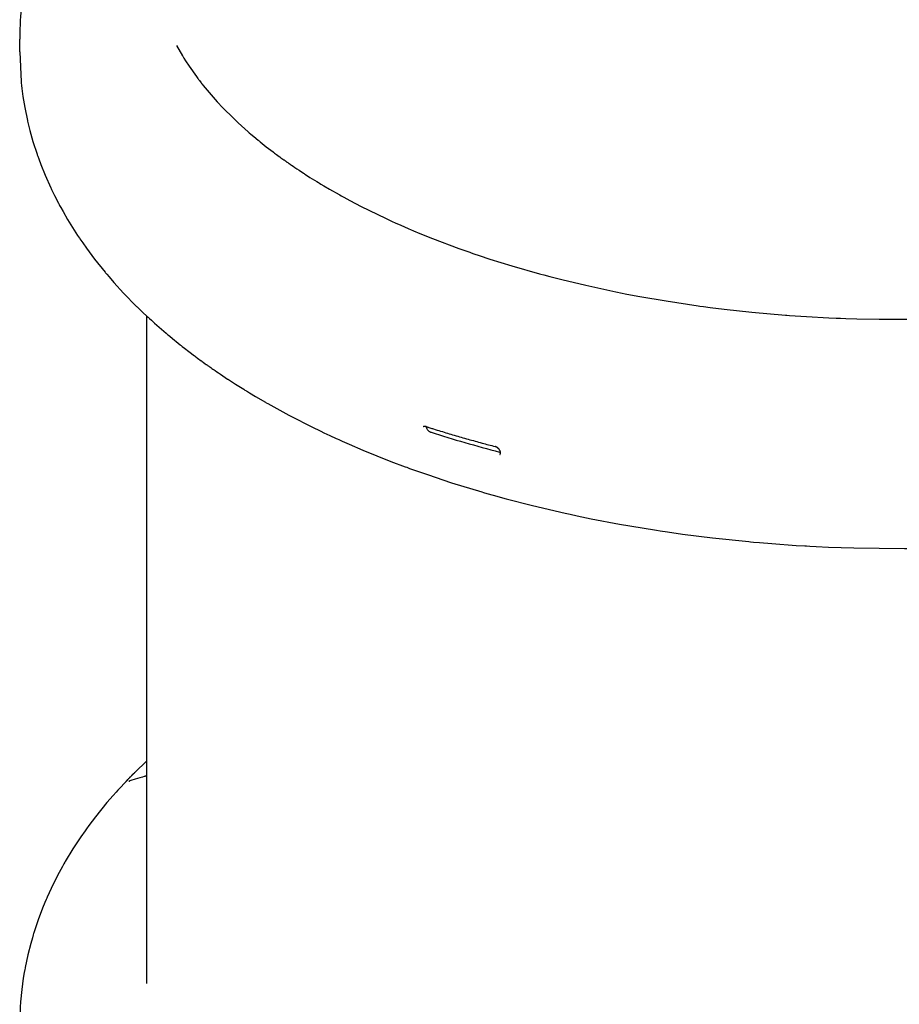
# Model space of a CAD drawing. Units: millimetres. Extents: x -9797 to 7359, y -24643 to -5478.
# Drawn here: x -2830 to -2351, y -18954 to -18417 of the extents above; entities that cross this region are included whole.
import ezdxf

# ---------------------------------------------------------------- set-up
doc = ezdxf.new("R2010")
doc.units = ezdxf.units.MM
doc.linetypes.add('K5LT_BASIC', pattern=[0])
doc.layers.add('Системный слой', color=7, linetype='Continuous')

# ---------------------------------------------------------------- blocks, each defined once
blk = doc.blocks.new('U1914')
at = {"layer": 'Системный слой', "linetype": 'K5LT_BASIC'}
for p, q in [((-2763.5, -18823.33), (-2765.54, -18825.32)), ((-2761.47, -18821.34), (-2763.5, -18823.33)), ((-2765.54, -18825.32), (-2767.56, -18827.32)), ((-2772.57, -18832.35), (-2776.46, -18836.46)), ((-2779.64, -18840.01), (-2782.94, -18843.84)), ((-2777.95, -18838.11), (-2779.64, -18840.01)), ((-2777.1, -18837.17), (-2777.95, -18838.11)), ((-2776.67, -18836.7), (-2777.1, -18837.17)), ((-2776.46, -18836.46), (-2776.67, -18836.7)), ((-2782.94, -18843.84), (-2789.27, -18851.65)), ((-2789.27, -18851.65), (-2792.87, -18856.42)), ((-2794.89, -18859.22), (-2797.15, -18862.45)), ((-2793.74, -18857.61), (-2794.89, -18859.22)), ((-2793.16, -18856.81), (-2793.74, -18857.61)), ((-2792.87, -18856.42), (-2793.16, -18856.81)), ((-2797.15, -18862.45), (-2801.47, -18869.01)), ((-2801.47, -18869.01), (-2805.68, -18875.97)), ((-2806.36, -18877.15), (-2807.25, -18878.73)), ((-2805.91, -18876.36), (-2806.36, -18877.15)), ((-2805.68, -18875.97), (-2805.91, -18876.36)), ((-2809, -18881.92), (-2812.29, -18888.37)), ((-2807.25, -18878.73), (-2809, -18881.92)), ((-2812.29, -18888.37), (-2815.58, -18895.46)), ((-2816.75, -18898.2), (-2818.05, -18901.36)), ((-2816.09, -18896.63), (-2816.75, -18898.2)), ((-2815.75, -18895.85), (-2816.09, -18896.63)), ((-2815.58, -18895.46), (-2815.75, -18895.85)), ((-2818.05, -18901.36), (-2820.45, -18907.73)), ((-2820.45, -18907.73), (-2822.78, -18914.73)), ((-2822.89, -18915.12), (-2823.13, -18915.89)), ((-2822.78, -18914.73), (-2822.89, -18915.12)), ((-2824.47, -18920.55), (-2826.05, -18926.8)), ((-2823.59, -18917.44), (-2824.47, -18920.55)), ((-2823.13, -18915.89), (-2823.59, -18917.44)), ((-2826.05, -18926.8), (-2827.51, -18933.7)), ((-2828, -18936.38), (-2828.5, -18939.44)), ((-2827.72, -18934.85), (-2828, -18936.38)), ((-2827.58, -18934.09), (-2827.72, -18934.85)), ((-2827.51, -18933.7), (-2827.58, -18934.09)), ((-2828.5, -18939.44), (-2829.34, -18945.59)), ((-2829.34, -18945.59), (-2830, -18952.42)), ((-2830.02, -18952.69), (-2830.05, -18953.22)), ((-2830, -18952.42), (-2830.02, -18952.69)), ((-2830.25, -18956.45), (-2830.4, -18960.03)), ((-2830.13, -18954.3), (-2830.25, -18956.45)), ((-2830.05, -18953.22), (-2830.13, -18954.3)), ((-2830.46, -18963.24), (-2830.47, -18963.57)), ((-2830.44, -18961.66), (-2830.46, -18962.94)), ((-2830.46, -18962.94), (-2830.46, -18962.98)), ((-2830.46, -18962.98), (-2830.46, -18963.07)), ((-2830.46, -18963.07), (-2830.46, -18963.24)), ((-2830.42, -18960.79), (-2830.44, -18961.66)), ((-2830.41, -18960.36), (-2830.42, -18960.79)), ((-2830.4, -18960.14), (-2830.41, -18960.36)), ((-2830.4, -18960.03), (-2830.4, -18960.14)), ((-2830.47, -18963.57), (-2830.47, -18963.96)), ((-2830.47, -18963.96), (-2830.47, -18963.99)), ((-2830.47, -18963.99), (-2830.47, -18964.03)), ((-2830.47, -18964.03), (-2830.47, -18964.12)), ((-2830.47, -18964.12), (-2830.47, -18964.31)), ((-2830.47, -18964.31), (-2830.47, -18964.68)), ((-2830.47, -18964.68), (-2830.47, -18964.97)), ((-2830.47, -18964.97), (-2830.47, -18964.99)), ((-2830.47, -18964.99), (-2830.47, -18965.01))]:
    blk.add_line(p, q, dxfattribs=at)
blk = doc.blocks.new('U1915')
at = {"layer": 'Системный слой', "linetype": 'K5LT_BASIC'}
for p, q in [((-2770.93, -18832.2), (-2770.95, -18832.21)), ((-2770.95, -18832.21), (-2770.95, -18832.2)), ((-2770.95, -18832.2), (-2770.94, -18832.2)), ((-2770.95, -18832.21), (-2770.95, -18832.21)), ((-2770.95, -18832.21), (-2770.95, -18832.21)), ((-2770.95, -18832.21), (-2770.95, -18832.21)), ((-2770.94, -18832.2), (-2770.9, -18832.19)), ((-2770.9, -18832.19), (-2770.93, -18832.2)), ((-2770.9, -18832.19), (-2770.78, -18832.17)), ((-2770.88, -18832.18), (-2770.9, -18832.19)), ((-2770.87, -18832.18), (-2770.88, -18832.18)), ((-2770.85, -18832.17), (-2770.87, -18832.18)), ((-2770.84, -18832.17), (-2770.85, -18832.17)), ((-2770.82, -18832.17), (-2770.84, -18832.17)), ((-2770.78, -18832.15), (-2770.82, -18832.17)), ((-2770.73, -18832.14), (-2770.78, -18832.15)), ((-2770.78, -18832.17), (-2770.77, -18832.16)), ((-2770.78, -18832.17), (-2770.78, -18832.17)), ((-2770.77, -18832.16), (-2770.75, -18832.16)), ((-2770.75, -18832.16), (-2770.74, -18832.16)), ((-2770.74, -18832.16), (-2770.73, -18832.16)), ((-2770.68, -18832.12), (-2770.73, -18832.14)), ((-2770.73, -18832.16), (-2770.73, -18832.16)), ((-2770.73, -18832.16), (-2770.73, -18832.16)), ((-2770.73, -18832.16), (-2770.72, -18832.16)), ((-2770.72, -18832.16), (-2770.71, -18832.15)), ((-2770.72, -18832.16), (-2770.72, -18832.16)), ((-2770.72, -18832.16), (-2770.72, -18832.16)), ((-2770.71, -18832.15), (-2770.7, -18832.15)), ((-2770.7, -18832.15), (-2770.68, -18832.15)), ((-2770.65, -18832.11), (-2770.68, -18832.12)), ((-2770.68, -18832.15), (-2770.68, -18832.15)), ((-2770.64, -18832.11), (-2770.65, -18832.11)), ((-2770.63, -18832.1), (-2770.64, -18832.11)), ((-2770.45, -18832.04), (-2770.63, -18832.1)), ((-2770.63, -18832.1), (-2770.63, -18832.1)), ((-2770.02, -18831.9), (-2770.45, -18832.04)), ((-2767.54, -18831.09), (-2770.02, -18831.9)), ((-2765.01, -18830.34), (-2767.54, -18831.09)), ((-2763.55, -18829.94), (-2765.01, -18830.34)), ((-2762.77, -18829.73), (-2763.55, -18829.94)), ((-2762.37, -18829.63), (-2762.77, -18829.73)), ((-2762.17, -18829.58), (-2762.37, -18829.63)), ((-2762.07, -18829.55), (-2762.17, -18829.58)), ((-2761.97, -18829.52), (-2762.07, -18829.55)), ((-2761.9, -18829.51), (-2761.97, -18829.52)), ((-2761.86, -18829.5), (-2761.9, -18829.51)), ((-2761.83, -18829.49), (-2761.86, -18829.5)), ((-2761.79, -18829.48), (-2761.83, -18829.49)), ((-2761.75, -18829.47), (-2761.79, -18829.48)), ((-2761.73, -18829.46), (-2761.75, -18829.47)), ((-2761.72, -18829.46), (-2761.73, -18829.46)), ((-2761.71, -18829.46), (-2761.72, -18829.46)), ((-2761.69, -18829.45), (-2761.71, -18829.46)), ((-2761.67, -18829.45), (-2761.69, -18829.45)), ((-2761.66, -18829.45), (-2761.67, -18829.45)), ((-2761.64, -18829.44), (-2761.66, -18829.45)), ((-2761.63, -18829.44), (-2761.64, -18829.44)), ((-2761.6, -18829.43), (-2761.63, -18829.44)), ((-2761.56, -18829.42), (-2761.6, -18829.43)), ((-2761.47, -18829.4), (-2761.56, -18829.42))]:
    blk.add_line(p, q, dxfattribs=at)
blk = doc.blocks.new('U2666')
at = {"layer": 'Системный слой', "linetype": 'K5LT_BASIC'}
for p, q in [((-2763.5, -18286.39), (-2765.54, -18288.39)), ((-2761.47, -18284.4), (-2763.5, -18286.39)), ((-2765.54, -18288.39), (-2767.56, -18290.38)), ((-2772.57, -18295.41), (-2776.46, -18299.53)), ((-2779.64, -18303.07), (-2782.94, -18306.9)), ((-2777.95, -18301.18), (-2779.64, -18303.07)), ((-2777.1, -18300.23), (-2777.95, -18301.18)), ((-2776.67, -18299.76), (-2777.1, -18300.23)), ((-2776.46, -18299.53), (-2776.67, -18299.76)), ((-2782.94, -18306.9), (-2789.27, -18314.71)), ((-2793.16, -18319.88), (-2793.74, -18320.68)), ((-2792.87, -18319.48), (-2793.16, -18319.88)), ((-2789.27, -18314.71), (-2792.87, -18319.48)), ((-2794.89, -18322.28), (-2797.15, -18325.52)), ((-2793.74, -18320.68), (-2794.89, -18322.28)), ((-2797.15, -18325.52), (-2801.47, -18332.08)), ((-2801.47, -18332.08), (-2805.68, -18339.03)), ((-2806.36, -18340.21), (-2807.25, -18341.8)), ((-2805.91, -18339.43), (-2806.36, -18340.21)), ((-2805.68, -18339.03), (-2805.91, -18339.43)), ((-2809, -18344.99), (-2812.29, -18351.43)), ((-2807.25, -18341.8), (-2809, -18344.99)), ((-2812.29, -18351.43), (-2815.58, -18358.52)), ((-2816.75, -18361.26), (-2818.05, -18364.42)), ((-2816.09, -18359.69), (-2816.75, -18361.26)), ((-2815.75, -18358.91), (-2816.09, -18359.69)), ((-2815.58, -18358.52), (-2815.75, -18358.91)), ((-2818.05, -18364.42), (-2820.45, -18370.8)), ((-2820.45, -18370.8), (-2822.78, -18377.79)), ((-2822.89, -18378.18), (-2823.13, -18378.95)), ((-2822.78, -18377.79), (-2822.89, -18378.18)), ((-2824.47, -18383.61), (-2826.05, -18389.87)), ((-2823.59, -18380.5), (-2824.47, -18383.61)), ((-2823.13, -18378.95), (-2823.59, -18380.5)), ((-2826.05, -18389.87), (-2827.51, -18396.77)), ((-2828, -18399.44), (-2828.5, -18402.5)), ((-2827.72, -18397.91), (-2828, -18399.44)), ((-2827.58, -18397.15), (-2827.72, -18397.91)), ((-2827.51, -18396.77), (-2827.58, -18397.15)), ((-2828.5, -18402.5), (-2829.34, -18408.65)), ((-2829.34, -18408.65), (-2830, -18415.48)), ((-2830.05, -18416.29), (-2830.13, -18417.36)), ((-2830.02, -18415.75), (-2830.05, -18416.29)), ((-2830, -18415.48), (-2830.02, -18415.75)), ((-2830.25, -18419.51), (-2830.4, -18423.1)), ((-2830.13, -18417.36), (-2830.25, -18419.51)), ((-2830.46, -18426.3), (-2830.47, -18426.64)), ((-2830.47, -18426.64), (-2830.47, -18427.03)), ((-2830.47, -18427.03), (-2830.47, -18427.05)), ((-2830.47, -18427.05), (-2830.47, -18427.1)), ((-2830.47, -18427.1), (-2830.47, -18427.19)), ((-2830.44, -18424.73), (-2830.46, -18426.01)), ((-2830.46, -18426.01), (-2830.46, -18426.05)), ((-2830.46, -18426.05), (-2830.46, -18426.13)), ((-2830.46, -18426.13), (-2830.46, -18426.3)), ((-2830.42, -18423.86), (-2830.44, -18424.73)), ((-2830.41, -18423.42), (-2830.42, -18423.86)), ((-2830.4, -18423.21), (-2830.41, -18423.42)), ((-2830.4, -18423.1), (-2830.4, -18423.21)), ((-2830.47, -18427.19), (-2830.47, -18427.37)), ((-2830.47, -18427.37), (-2830.47, -18427.74)), ((-2830.47, -18427.74), (-2830.47, -18428.04)), ((-2830.47, -18428.04), (-2830.47, -18428.05)), ((-2830.47, -18428.05), (-2830.47, -18428.08))]:
    blk.add_line(p, q, dxfattribs=at)
blk = doc.blocks.new('U2669')
at = {"layer": 'Системный слой', "linetype": 'K5LT_BASIC'}
for p, q in [((-2745.01, -18431.54), (-2741.83, -18437.08)), ((-2741.83, -18437.08), (-2741.72, -18437.26)), ((-2741.72, -18437.26), (-2741.5, -18437.63)), ((-2741.5, -18437.63), (-2741.06, -18438.35)), ((-2741.06, -18438.35), (-2740.15, -18439.79)), ((-2740.15, -18439.79), (-2738.27, -18442.67)), ((-2738.27, -18442.67), (-2734.23, -18448.4)), ((-2734.23, -18448.4), (-2733.42, -18449.48)), ((-2733.42, -18449.48), (-2733.31, -18449.64)), ((-2733.31, -18449.64), (-2733.08, -18449.94)), ((-2733.08, -18449.94), (-2732.62, -18450.54)), ((-2732.62, -18450.54), (-2731.69, -18451.74)), ((-2731.69, -18451.74), (-2731.41, -18452.1)), ((-2731.41, -18452.1), (-2731.28, -18452.26)), ((-2731.28, -18452.26), (-2731.03, -18452.58)), ((-2731.03, -18452.58), (-2730.52, -18453.23)), ((-2730.52, -18453.23), (-2729.48, -18454.51)), ((-2729.48, -18454.51), (-2727.35, -18457.07)), ((-2727.35, -18457.07), (-2722.86, -18462.15)), ((-2722.86, -18462.15), (-2719.87, -18465.35)), ((-2719.87, -18465.35), (-2719.61, -18465.62)), ((-2719.61, -18465.62), (-2719.1, -18466.15)), ((-2719.1, -18466.15), (-2718.06, -18467.21)), ((-2718.06, -18467.21), (-2715.94, -18469.33)), ((-2715.94, -18469.33), (-2711.56, -18473.53)), ((-2711.56, -18473.53), (-2706.1, -18478.45)), ((-2706.1, -18478.45), (-2705.89, -18478.63)), ((-2705.89, -18478.63), (-2705.48, -18478.98)), ((-2705.48, -18478.98), (-2704.65, -18479.7)), ((-2704.65, -18479.7), (-2702.98, -18481.11)), ((-2702.98, -18481.11), (-2700.55, -18483.13)), ((-2700.55, -18483.13), (-2700.41, -18483.25)), ((-2700.41, -18483.25), (-2700.14, -18483.47)), ((-2700.14, -18483.47), (-2699.59, -18483.92)), ((-2699.59, -18483.92), (-2698.48, -18484.81)), ((-2698.48, -18484.81), (-2696.22, -18486.6)), ((-2011.71, -18490.4), (-2005.41, -18485.56)), ((-2005.41, -18485.56), (-2000.22, -18481.33)), ((-2696.22, -18486.6), (-2692.51, -18489.45)), ((-2692.51, -18489.45), (-2692.39, -18489.54)), ((-2692.39, -18489.54), (-2692.15, -18489.72)), ((-2692.15, -18489.72), (-2691.67, -18490.08)), ((-2691.67, -18490.08), (-2690.71, -18490.8)), ((-2690.71, -18490.8), (-2689.1, -18491.98)), ((-2014.97, -18492.8), (-2011.71, -18490.4)), ((-2689.1, -18491.98), (-2689.04, -18492.03)), ((-2689.04, -18492.03), (-2688.92, -18492.12)), ((-2688.92, -18492.12), (-2688.67, -18492.3)), ((-2688.67, -18492.3), (-2688.18, -18492.65)), ((-2688.18, -18492.65), (-2687.18, -18493.37)), ((-2687.18, -18493.37), (-2686.66, -18493.75)), ((-2686.66, -18493.75), (-2686.6, -18493.78)), ((-2686.6, -18493.78), (-2686.52, -18493.85)), ((-2686.52, -18493.85), (-2686.34, -18493.97)), ((-2686.34, -18493.97), (-2686.04, -18494.19)), ((-2686.04, -18494.19), (-2685.98, -18494.23)), ((-2685.98, -18494.23), (-2685.91, -18494.28)), ((-2685.91, -18494.28), (-2685.77, -18494.37)), ((-2685.77, -18494.37), (-2685.5, -18494.57)), ((-2685.5, -18494.57), (-2685.41, -18494.63)), ((-2685.41, -18494.63), (-2685.36, -18494.67)), ((-2685.36, -18494.67), (-2685.29, -18494.71)), ((-2685.29, -18494.71), (-2685.16, -18494.81)), ((-2685.16, -18494.81), (-2685.01, -18494.91)), ((-2685.01, -18494.91), (-2684.95, -18494.95)), ((-2684.95, -18494.95), (-2684.89, -18495)), ((-2684.89, -18495), (-2684.75, -18495.09)), ((-2684.75, -18495.09), (-2684.48, -18495.28)), ((-2684.48, -18495.28), (-2684.36, -18495.37)), ((-2684.36, -18495.37), (-2684.31, -18495.41)), ((-2684.31, -18495.41), (-2684.23, -18495.46)), ((-2684.23, -18495.46), (-2684.08, -18495.57)), ((-2684.08, -18495.57), (-2683.77, -18495.78)), ((-2683.77, -18495.78), (-2683.16, -18496.2)), ((-2683.16, -18496.2), (-2683.1, -18496.24)), ((-2683.1, -18496.24), (-2683.04, -18496.28)), ((-2683.04, -18496.28), (-2682.95, -18496.35)), ((-2682.95, -18496.35), (-2682.76, -18496.48)), ((-2682.76, -18496.48), (-2682.38, -18496.74)), ((-2682.38, -18496.74), (-2681.62, -18497.26)), ((-2026.25, -18500.55), (-2017.88, -18494.87)), ((-2017.88, -18494.87), (-2017.46, -18494.58)), ((-2017.46, -18494.58), (-2016.62, -18493.98)), ((-2016.62, -18493.98), (-2014.97, -18492.8)), ((-2681.62, -18497.26), (-2680.64, -18497.93)), ((-2680.64, -18497.93), (-2680.57, -18497.98)), ((-2680.57, -18497.98), (-2680.42, -18498.07)), ((-2680.42, -18498.07), (-2680.13, -18498.27)), ((-2680.13, -18498.27), (-2679.54, -18498.67)), ((-2679.54, -18498.67), (-2678.36, -18499.45)), ((-2678.36, -18499.45), (-2675.99, -18501.01)), ((-2675.99, -18501.01), (-2675.87, -18501.09)), ((-2675.87, -18501.09), (-2675.64, -18501.23)), ((-2675.64, -18501.23), (-2675.18, -18501.53)), ((-2675.18, -18501.53), (-2674.26, -18502.12)), ((-2674.26, -18502.12), (-2672.41, -18503.3)), ((-2034.31, -18505.65), (-2026.25, -18500.55)), ((-2672.41, -18503.3), (-2668.64, -18505.64)), ((-2668.64, -18505.64), (-2667.79, -18506.16)), ((-2667.79, -18506.16), (-2667.6, -18506.28)), ((-2667.6, -18506.28), (-2667.21, -18506.52)), ((-2667.21, -18506.52), (-2666.43, -18506.99)), ((-2666.43, -18506.99), (-2664.86, -18507.92)), ((-2038.46, -18508.15), (-2034.31, -18505.65)), ((-2664.86, -18507.92), (-2661.69, -18509.78)), ((-2661.69, -18509.78), (-2656.58, -18512.69)), ((-2656.58, -18512.69), (-2656.2, -18512.91)), ((-2656.2, -18512.91), (-2655.43, -18513.33)), ((-2052.13, -18515.84), (-2042.17, -18510.31)), ((-2042.17, -18510.31), (-2041.63, -18510.01)), ((-2041.63, -18510.01), (-2040.57, -18509.39)), ((-2040.57, -18509.39), (-2038.46, -18508.15)), ((-2655.43, -18513.33), (-2653.89, -18514.18)), ((-2653.89, -18514.18), (-2650.78, -18515.86)), ((-2650.78, -18515.86), (-2644.45, -18519.17)), ((-2061.68, -18520.78), (-2052.13, -18515.84)), ((-2644.45, -18519.17), (-2631.33, -18525.58)), ((-2069.06, -18524.38), (-2066.58, -18523.19)), ((-2066.58, -18523.19), (-2061.68, -18520.78)), ((-2631.33, -18525.58), (-2628.78, -18526.77)), ((-2628.78, -18526.77), (-2628.39, -18526.95)), ((-2628.39, -18526.95), (-2627.6, -18527.3)), ((-2627.6, -18527.3), (-2626.03, -18528.02)), ((-2626.03, -18528.02), (-2622.85, -18529.43)), ((-2082.9, -18530.66), (-2070.93, -18525.26)), ((-2070.93, -18525.26), (-2070.31, -18524.97)), ((-2070.31, -18524.97), (-2069.06, -18524.38)), ((-2622.85, -18529.43), (-2619, -18531.12)), ((-2619, -18531.12), (-2618.57, -18531.3)), ((-2618.57, -18531.3), (-2617.73, -18531.66)), ((-2617.73, -18531.66), (-2616.03, -18532.38)), ((-2616.03, -18532.38), (-2612.6, -18533.81)), ((-2612.6, -18533.81), (-2605.66, -18536.61)), ((-2093.9, -18535.26), (-2082.9, -18530.66)), ((-2605.66, -18536.61), (-2591.4, -18542)), ((-2117.89, -18544.24), (-2104.51, -18539.4)), ((-2104.51, -18539.4), (-2103.79, -18539.13)), ((-2103.79, -18539.13), (-2102.36, -18538.59)), ((-2102.36, -18538.59), (-2099.52, -18537.49)), ((-2099.52, -18537.49), (-2093.9, -18535.26)), ((-2591.4, -18542), (-2585.36, -18544.13)), ((-2585.36, -18544.13), (-2584.64, -18544.38)), ((-2584.64, -18544.38), (-2583.19, -18544.88)), ((-2583.19, -18544.88), (-2580.29, -18545.86)), ((-2130.25, -18548.35), (-2117.89, -18544.24)), ((-2580.29, -18545.86), (-2574.44, -18547.79)), ((-2574.44, -18547.79), (-2562.54, -18551.5)), ((-2139.72, -18551.29), (-2136.55, -18550.33)), ((-2136.55, -18550.33), (-2130.25, -18548.35)), ((-2562.54, -18551.5), (-2547.43, -18555.81)), ((-2547.43, -18555.81), (-2546.63, -18556.03)), ((-2157.2, -18556.27), (-2142.11, -18552.01)), ((-2142.11, -18552.01), (-2141.31, -18551.77)), ((-2141.31, -18551.77), (-2139.72, -18551.29)), ((-2546.63, -18556.03), (-2545.03, -18556.46)), ((-2545.03, -18556.46), (-2541.81, -18557.31)), ((-2541.81, -18557.31), (-2535.33, -18558.97)), ((-2535.33, -18558.97), (-2522.18, -18562.12)), ((-2177.78, -18561.43), (-2170.85, -18559.77)), ((-2170.85, -18559.77), (-2157.2, -18556.27)), ((-2522.18, -18562.12), (-2505.87, -18565.64)), ((-2505.87, -18565.64), (-2505, -18565.81)), ((-2505, -18565.81), (-2503.26, -18566.16)), ((-2503.26, -18566.16), (-2499.76, -18566.85)), ((-2211.7, -18568.44), (-2194.06, -18565.02)), ((-2194.06, -18565.02), (-2183.89, -18562.83)), ((-2183.89, -18562.83), (-2183.01, -18562.63)), ((-2183.01, -18562.63), (-2181.26, -18562.23)), ((-2181.26, -18562.23), (-2177.78, -18561.43)), ((-2499.76, -18566.85), (-2492.72, -18568.17)), ((-2492.72, -18568.17), (-2478.51, -18570.63)), ((-2478.51, -18570.63), (-2460.94, -18573.27)), ((-2235.17, -18572.3), (-2230.52, -18571.59)), ((-2230.52, -18571.59), (-2229.08, -18571.37)), ((-2229.08, -18571.37), (-2228.51, -18571.28)), ((-2228.51, -18571.28), (-2227.38, -18571.1)), ((-2227.38, -18571.1), (-2225.13, -18570.74)), ((-2225.13, -18570.74), (-2220.64, -18570)), ((-2220.64, -18570), (-2211.7, -18568.44)), ((-2460.94, -18573.27), (-2460.01, -18573.4)), ((-2460.01, -18573.4), (-2458.14, -18573.65)), ((-2458.14, -18573.65), (-2454.4, -18574.15)), ((-2454.4, -18574.15), (-2446.88, -18575.08)), ((-2446.88, -18575.08), (-2431.75, -18576.74)), ((-2431.75, -18576.74), (-2413.47, -18578.35)), ((-2280.64, -18577.62), (-2272.63, -18576.88)), ((-2272.63, -18576.88), (-2256.71, -18575.16)), ((-2256.71, -18575.16), (-2239.26, -18572.89)), ((-2239.26, -18572.89), (-2238.68, -18572.81)), ((-2238.68, -18572.81), (-2237.51, -18572.64)), ((-2237.51, -18572.64), (-2235.17, -18572.3)), ((-2413.47, -18578.35), (-2412.71, -18578.41)), ((-2412.71, -18578.41), (-2411.18, -18578.52)), ((-2411.18, -18578.52), (-2408.13, -18578.74)), ((-2408.13, -18578.74), (-2402.02, -18579.14)), ((-2402.02, -18579.14), (-2389.77, -18579.81)), ((-2389.77, -18579.81), (-2385.79, -18579.98)), ((-2385.79, -18579.98), (-2385.04, -18580.01)), ((-2385.04, -18580.01), (-2383.53, -18580.07)), ((-2383.53, -18580.07), (-2380.53, -18580.19)), ((-2380.53, -18580.19), (-2374.51, -18580.38)), ((-2374.51, -18580.38), (-2362.46, -18580.63)), ((-2362.46, -18580.63), (-2338.69, -18580.6)), ((-2338.69, -18580.6), (-2337.7, -18580.58)), ((-2337.7, -18580.58), (-2335.72, -18580.55)), ((-2335.72, -18580.55), (-2331.76, -18580.46)), ((-2331.76, -18580.46), (-2323.86, -18580.24)), ((-2323.86, -18580.24), (-2308.09, -18579.55)), ((-2308.09, -18579.55), (-2287.67, -18578.21)), ((-2287.67, -18578.21), (-2286.67, -18578.13)), ((-2286.67, -18578.13), (-2284.66, -18577.97)), ((-2284.66, -18577.97), (-2280.64, -18577.62))]:
    blk.add_line(p, q, dxfattribs=at)
blk = doc.blocks.new('U2670')
at = {"layer": 'Системный слой', "linetype": 'K5LT_BASIC'}
for p, q in [((-2609.16, -18639.06), (-2609.15, -18639.16)), ((-2609.15, -18639.16), (-2609.14, -18639.17)), ((-2609.14, -18639.17), (-2609.14, -18639.19)), ((-2609.14, -18639.19), (-2609.13, -18639.23)), ((-2609.13, -18639.23), (-2609.11, -18639.32)), ((-2609.11, -18639.32), (-2609.07, -18639.5)), ((-2609.07, -18639.5), (-2608.94, -18639.86)), ((-2608.94, -18639.86), (-2608.79, -18640.17)), ((-2608.79, -18640.17), (-2608.78, -18640.19)), ((-2608.78, -18640.19), (-2608.76, -18640.23)), ((-2608.76, -18640.23), (-2608.71, -18640.31)), ((-2608.71, -18640.31), (-2608.61, -18640.47)), ((-2608.61, -18640.47), (-2608.39, -18640.77)), ((-2608.39, -18640.77), (-2608.13, -18641.08)), ((-2608.13, -18641.08), (-2608.11, -18641.1)), ((-2608.11, -18641.1), (-2608.08, -18641.13)), ((-2608.08, -18641.13), (-2608.02, -18641.19)), ((-2608.02, -18641.19), (-2607.89, -18641.31)), ((-2607.89, -18641.31), (-2607.61, -18641.54)), ((-2607.61, -18641.54), (-2607.34, -18641.73)), ((-2607.34, -18641.73), (-2607.32, -18641.74)), ((-2607.32, -18641.74), (-2607.3, -18641.76)), ((-2607.3, -18641.76), (-2607.24, -18641.8)), ((-2607.24, -18641.8), (-2607.12, -18641.86)), ((-2607.12, -18641.86), (-2606.89, -18641.98)), ((-2606.89, -18641.98), (-2606.8, -18642.03)), ((-2606.8, -18642.03), (-2606.8, -18642.03)), ((-2606.8, -18642.03), (-2606.78, -18642.04)), ((-2606.78, -18642.04), (-2606.75, -18642.05)), ((-2606.75, -18642.05), (-2606.69, -18642.08)), ((-2606.69, -18642.08), (-2606.6, -18642.11)), ((-2606.6, -18642.11), (-2606.6, -18642.11)), ((-2606.6, -18642.11), (-2606.59, -18642.11)), ((-2606.59, -18642.11), (-2606.57, -18642.12)), ((-2606.57, -18642.12), (-2606.55, -18642.13)), ((-2606.55, -18642.13), (-2606.49, -18642.15)), ((-2606.49, -18642.15), (-2606.48, -18642.15)), ((-2606.48, -18642.15), (-2606.48, -18642.15)), ((-2606.48, -18642.15), (-2606.48, -18642.15)), ((-2606.48, -18642.15), (-2606.47, -18642.16)), ((-2606.47, -18642.16), (-2606.45, -18642.16)), ((-2606.45, -18642.16), (-2606.45, -18642.16))]:
    blk.add_line(p, q, dxfattribs=at)
blk = doc.blocks.new('U2671')
at = {"layer": 'Системный слой', "linetype": 'K5LT_BASIC'}
for p, q in [((-2830.47, -18435), (-2829.68, -18451.27)), ((-2829.68, -18451.27), (-2829.42, -18453.73)), ((-2829.42, -18453.73), (-2829.37, -18454.11)), ((-2829.37, -18454.11), (-2829.28, -18454.86)), ((-2829.28, -18454.86), (-2829.1, -18456.35)), ((-2829.1, -18456.35), (-2828.69, -18459.33)), ((-2828.69, -18459.33), (-2827.7, -18465.28)), ((-2827.7, -18465.28), (-2826.27, -18472.26)), ((-2826.27, -18472.26), (-2826.18, -18472.63)), ((-2826.18, -18472.63), (-2826.01, -18473.38)), ((-2826.01, -18473.38), (-2825.66, -18474.87)), ((-2825.66, -18474.87), (-2824.91, -18477.83)), ((-2824.91, -18477.83), (-2823.25, -18483.73)), ((-2823.25, -18483.73), (-2821.01, -18490.69)), ((-2821.01, -18490.69), (-2820.88, -18491.06)), ((-2820.88, -18491.06), (-2820.62, -18491.8)), ((-2820.62, -18491.8), (-2820.09, -18493.29)), ((-2820.09, -18493.29), (-2818.99, -18496.24)), ((-2818.99, -18496.24), (-2816.63, -18502.1)), ((-2816.63, -18502.1), (-2813.53, -18509.06)), ((-2813.53, -18509.06), (-2813.4, -18509.33)), ((-2813.4, -18509.33), (-2813.15, -18509.87)), ((-2813.15, -18509.87), (-2812.63, -18510.95)), ((-2812.63, -18510.95), (-2811.57, -18513.1)), ((-2811.57, -18513.1), (-2809.38, -18517.37)), ((-2809.38, -18517.37), (-2809.17, -18517.78)), ((-2809.17, -18517.78), (-2809.02, -18518.05)), ((-2809.02, -18518.05), (-2808.72, -18518.61)), ((-2808.72, -18518.61), (-2808.12, -18519.72)), ((-2808.12, -18519.72), (-2806.89, -18521.92)), ((-2806.89, -18521.92), (-2804.36, -18526.3)), ((-2804.36, -18526.3), (-2798.94, -18534.91)), ((-2798.94, -18534.91), (-2797.96, -18536.37)), ((-2797.96, -18536.37), (-2797.71, -18536.74)), ((-2797.71, -18536.74), (-2797.2, -18537.49)), ((-2797.2, -18537.49), (-2796.17, -18538.98)), ((-2796.17, -18538.98), (-2794.07, -18541.94)), ((-2794.07, -18541.94), (-2789.72, -18547.78)), ((-2789.72, -18547.78), (-2783.97, -18554.96)), ((-2783.97, -18554.96), (-2783.66, -18555.33)), ((-2783.66, -18555.33), (-2783.03, -18556.08)), ((-2783.03, -18556.08), (-2781.76, -18557.57)), ((-2781.76, -18557.57), (-2779.18, -18560.52)), ((-2779.18, -18560.52), (-2773.86, -18566.35)), ((-2773.86, -18566.35), (-2766.78, -18573.59)), ((-2766.78, -18573.59), (-2766.52, -18573.85)), ((-2766.52, -18573.85), (-2766.13, -18574.23)), ((-2766.13, -18574.23), (-2765.54, -18574.8)), ((-2765.54, -18574.8), (-2764.66, -18575.66)), ((-2764.66, -18575.66), (-2763.33, -18576.94)), ((-2763.33, -18576.94), (-2761.29, -18578.84)), ((-2761.29, -18578.84), (-2761.05, -18579.06)), ((-2761.05, -18579.06), (-2760.56, -18579.5)), ((-2760.56, -18579.5), (-2759.83, -18580.17)), ((-2759.83, -18580.17), (-2758.72, -18581.18)), ((-2758.72, -18581.18), (-2757.06, -18582.68)), ((-2757.06, -18582.68), (-2754.54, -18584.92)), ((-2754.54, -18584.92), (-2750.71, -18588.25)), ((-2750.71, -18588.25), (-2750.09, -18588.77)), ((-2750.09, -18588.77), (-2749.9, -18588.93)), ((-2749.9, -18588.93), (-2749.52, -18589.25)), ((-2749.52, -18589.25), (-2748.77, -18589.88)), ((-2748.77, -18589.88), (-2747.24, -18591.14)), ((-2747.24, -18591.14), (-2744.16, -18593.65)), ((-1958.64, -18593.5), (-1958.27, -18593.2)), ((-1958.27, -18593.2), (-1958.07, -18593.04)), ((-1958.07, -18593.04), (-1957.76, -18592.79)), ((-1957.76, -18592.79), (-1957.29, -18592.41)), ((-1957.29, -18592.41), (-1956.6, -18591.85)), ((-1956.6, -18591.85), (-1955.56, -18591.01)), ((-1955.56, -18591.01), (-1954.03, -18589.75)), ((-1954.03, -18589.75), (-1953.07, -18588.95)), ((-2744.16, -18593.65), (-2743.01, -18594.56)), ((-2743.01, -18594.56), (-2742.86, -18594.68)), ((-2742.86, -18594.68), (-2742.56, -18594.92)), ((-2742.56, -18594.92), (-2741.96, -18595.4)), ((-2741.96, -18595.4), (-2740.75, -18596.35)), ((-2740.75, -18596.35), (-2738.3, -18598.24)), ((-2738.3, -18598.24), (-2735.35, -18600.47)), ((-1961.38, -18595.71), (-1961.37, -18595.7)), ((-1961.38, -18595.71), (-1961.38, -18595.71)), ((-1961.38, -18595.71), (-1961.38, -18595.71)), ((-1961.37, -18595.7), (-1961.36, -18595.69)), ((-1961.37, -18595.7), (-1961.37, -18595.7)), ((-1961.37, -18595.7), (-1961.37, -18595.7)), ((-1961.37, -18595.7), (-1961.37, -18595.7)), ((-1961.37, -18595.7), (-1961.37, -18595.7)), ((-1961.36, -18595.69), (-1961.35, -18595.69)), ((-1961.35, -18595.69), (-1961.35, -18595.68)), ((-1961.35, -18595.68), (-1961.35, -18595.68)), ((-1961.35, -18595.68), (-1961.34, -18595.68)), ((-1961.34, -18595.68), (-1961.34, -18595.67)), ((-1961.34, -18595.67), (-1961.33, -18595.67)), ((-1961.34, -18595.68), (-1961.34, -18595.68)), ((-1961.33, -18595.67), (-1961.32, -18595.66)), ((-1961.32, -18595.66), (-1961.31, -18595.65)), ((-1961.31, -18595.65), (-1961.29, -18595.64)), ((-1961.29, -18595.64), (-1961.28, -18595.63)), ((-1961.29, -18595.64), (-1961.29, -18595.64)), ((-1961.28, -18595.63), (-1961.26, -18595.62)), ((-1961.28, -18595.63), (-1961.28, -18595.63)), ((-1961.26, -18595.62), (-1961.23, -18595.59)), ((-1961.23, -18595.59), (-1961.18, -18595.55)), ((-1961.18, -18595.55), (-1961.07, -18595.46)), ((-1961.07, -18595.46), (-1960.85, -18595.28)), ((-1960.85, -18595.28), (-1960.41, -18594.93)), ((-1960.41, -18594.93), (-1959.53, -18594.22)), ((-1959.53, -18594.22), (-1958.94, -18593.74)), ((-1958.94, -18593.74), (-1958.64, -18593.5)), ((-2735.35, -18600.47), (-2735.24, -18600.56)), ((-2735.24, -18600.56), (-2735, -18600.74)), ((-2735, -18600.74), (-2734.52, -18601.09)), ((-2734.52, -18601.09), (-2733.57, -18601.8)), ((-2733.57, -18601.8), (-2731.64, -18603.21)), ((-2731.64, -18603.21), (-2731.57, -18603.26)), ((-2731.57, -18603.26), (-2731.5, -18603.31)), ((-2731.5, -18603.31), (-2731.36, -18603.42)), ((-2731.36, -18603.42), (-2731.08, -18603.62)), ((-2731.08, -18603.62), (-2730.52, -18604.02)), ((-2730.52, -18604.02), (-2729.4, -18604.83)), ((-2729.4, -18604.83), (-2728.88, -18605.2)), ((-2728.88, -18605.2), (-2728.81, -18605.25)), ((-2728.81, -18605.25), (-2728.7, -18605.33)), ((-2728.7, -18605.33), (-2728.48, -18605.49)), ((-2728.48, -18605.49), (-2728.2, -18605.69)), ((-2728.2, -18605.69), (-2728.12, -18605.74)), ((-2728.12, -18605.74), (-2728.03, -18605.8)), ((-2728.03, -18605.8), (-2727.86, -18605.93)), ((-2727.86, -18605.93), (-2727.51, -18606.17)), ((-2727.51, -18606.17), (-2727.44, -18606.22)), ((-2727.44, -18606.22), (-2727.35, -18606.28)), ((-2727.35, -18606.28), (-2727.18, -18606.4)), ((-2727.18, -18606.4), (-2727.07, -18606.48)), ((-2727.07, -18606.48), (-2727, -18606.53)), ((-2727, -18606.53), (-2726.91, -18606.6)), ((-2726.91, -18606.6), (-2726.73, -18606.72)), ((-2726.73, -18606.72), (-2726.39, -18606.96)), ((-2726.39, -18606.96), (-2726.31, -18607.01)), ((-2726.31, -18607.01), (-2726.24, -18607.06)), ((-2726.24, -18607.06), (-2726.1, -18607.16)), ((-2726.1, -18607.16), (-2725.81, -18607.36)), ((-2725.81, -18607.36), (-2725.24, -18607.76)), ((-2725.24, -18607.76), (-2724.98, -18607.94)), ((-2724.98, -18607.94), (-2724.91, -18607.99)), ((-2724.91, -18607.99), (-2724.79, -18608.07)), ((-2724.79, -18608.07), (-2724.56, -18608.23)), ((-2724.56, -18608.23), (-2724.09, -18608.56)), ((-2724.09, -18608.56), (-2723.16, -18609.2)), ((-2723.16, -18609.2), (-2722.3, -18609.78)), ((-1984.9, -18612.63), (-1978.79, -18608.51)), ((-2722.3, -18609.78), (-2722.22, -18609.84)), ((-2722.22, -18609.84), (-2722.06, -18609.94)), ((-2722.06, -18609.94), (-2721.74, -18610.16)), ((-2721.74, -18610.16), (-2721.1, -18610.59)), ((-2721.1, -18610.59), (-2719.82, -18611.45)), ((-2719.82, -18611.45), (-2717.25, -18613.16)), ((-2717.25, -18613.16), (-2717.11, -18613.25)), ((-2717.11, -18613.25), (-2716.83, -18613.43)), ((-2716.83, -18613.43), (-2716.27, -18613.8)), ((-2716.27, -18613.8), (-2715.14, -18614.53)), ((-2715.14, -18614.53), (-2712.88, -18615.98)), ((-1989.23, -18615.45), (-1984.9, -18612.63)), ((-2712.88, -18615.98), (-2708.49, -18618.74)), ((-2708.49, -18618.74), (-2708.28, -18618.87)), ((-2708.28, -18618.87), (-2707.86, -18619.13)), ((-2707.86, -18619.13), (-2707.04, -18619.63)), ((-2707.04, -18619.63), (-2705.37, -18620.65)), ((-1999.89, -18622.05), (-1993.84, -18618.36)), ((-1993.84, -18618.36), (-1993.34, -18618.05)), ((-1993.34, -18618.05), (-1993.07, -18617.88)), ((-1993.07, -18617.88), (-1992.52, -18617.53)), ((-1992.52, -18617.53), (-1991.42, -18616.84)), ((-1991.42, -18616.84), (-1989.23, -18615.45)), ((-2705.37, -18620.65), (-2702.02, -18622.66)), ((-2702.02, -18622.66), (-2696.64, -18625.8)), ((-2008.26, -18626.91), (-2005.87, -18625.55)), ((-2005.87, -18625.55), (-2005.67, -18625.44)), ((-2005.67, -18625.44), (-2005.28, -18625.21)), ((-2005.28, -18625.21), (-2004.51, -18624.76)), ((-2004.51, -18624.76), (-2002.96, -18623.86)), ((-2002.96, -18623.86), (-1999.89, -18622.05)), ((-2696.64, -18625.8), (-2696.24, -18626.03)), ((-2696.24, -18626.03), (-2695.43, -18626.49)), ((-2695.43, -18626.49), (-2693.8, -18627.41)), ((-2693.8, -18627.41), (-2690.53, -18629.24)), ((-2690.53, -18629.24), (-2683.9, -18632.82)), ((-2016.58, -18631.51), (-2013.94, -18630.08)), ((-2013.94, -18630.08), (-2012.36, -18629.21)), ((-2012.36, -18629.21), (-2012.23, -18629.13)), ((-2012.23, -18629.13), (-2011.96, -18628.99)), ((-2011.96, -18628.99), (-2011.43, -18628.69)), ((-2011.43, -18628.69), (-2010.37, -18628.1)), ((-2010.37, -18628.1), (-2008.26, -18626.91)), ((-2683.9, -18632.82), (-2670.29, -18639.76)), ((-2027.73, -18637.31), (-2018.91, -18632.76)), ((-2018.91, -18632.76), (-2018.58, -18632.58)), ((-2018.58, -18632.58), (-2017.91, -18632.22)), ((-2017.91, -18632.22), (-2016.58, -18631.51)), ((-2670.29, -18639.76), (-2667.6, -18641.06)), ((-2667.6, -18641.06), (-2667.2, -18641.25)), ((-2667.2, -18641.25), (-2666.41, -18641.63)), ((-2666.41, -18641.63), (-2664.8, -18642.4)), ((-2036.96, -18641.83), (-2027.73, -18637.31)), ((-2664.8, -18642.4), (-2661.58, -18643.91)), ((-2661.58, -18643.91), (-2658.08, -18645.52)), ((-2658.08, -18645.52), (-2657.62, -18645.73)), ((-2657.62, -18645.73), (-2656.7, -18646.15)), ((-2656.7, -18646.15), (-2654.85, -18646.98)), ((-2654.85, -18646.98), (-2651.14, -18648.62)), ((-2061.34, -18652.69), (-2047.51, -18646.72)), ((-2047.51, -18646.72), (-2047.11, -18646.54)), ((-2047.11, -18646.54), (-2046.54, -18646.28)), ((-2046.54, -18646.28), (-2046.09, -18646.08)), ((-2046.09, -18646.08), (-2045.79, -18645.94)), ((-2045.79, -18645.94), (-2045.2, -18645.67)), ((-2045.2, -18645.67), (-2044.01, -18645.13)), ((-2044.01, -18645.13), (-2041.65, -18644.04)), ((-2041.65, -18644.04), (-2036.96, -18641.83)), ((-2651.14, -18648.62), (-2643.63, -18651.84)), ((-2643.63, -18651.84), (-2628.28, -18658.02)), ((-2074.25, -18657.86), (-2061.34, -18652.69)), ((-2628.28, -18658.02), (-2620.54, -18660.94)), ((-2620.54, -18660.94), (-2619.74, -18661.23)), ((-2619.74, -18661.23), (-2618.14, -18661.81)), ((-2618.14, -18661.81), (-2614.93, -18662.97)), ((-2614.93, -18662.97), (-2608.47, -18665.24)), ((-2102.21, -18667.85), (-2086.62, -18662.47)), ((-2086.62, -18662.47), (-2085.79, -18662.17)), ((-2085.79, -18662.17), (-2084.13, -18661.57)), ((-2084.13, -18661.57), (-2080.82, -18660.35)), ((-2080.82, -18660.35), (-2074.25, -18657.86)), ((-2608.47, -18665.24), (-2595.33, -18669.61)), ((-2116.4, -18672.35), (-2102.21, -18667.85)), ((-2595.33, -18669.61), (-2578.8, -18674.66)), ((-2123.59, -18674.5), (-2116.4, -18672.35)), ((-2578.8, -18674.66), (-2577.93, -18674.92)), ((-2577.93, -18674.92), (-2576.17, -18675.42)), ((-2576.17, -18675.42), (-2572.65, -18676.42)), ((-2572.65, -18676.42), (-2565.56, -18678.38)), ((-2565.56, -18678.38), (-2551.21, -18682.08)), ((-2147.14, -18680.93), (-2129.95, -18676.33)), ((-2129.95, -18676.33), (-2129.04, -18676.07)), ((-2129.04, -18676.07), (-2127.22, -18675.55)), ((-2127.22, -18675.55), (-2123.59, -18674.5)), ((-2551.21, -18682.08), (-2533.51, -18686.23)), ((-2162.54, -18684.67), (-2147.14, -18680.93)), ((-2533.51, -18686.23), (-2532.56, -18686.44)), ((-2532.56, -18686.44), (-2530.66, -18686.85)), ((-2530.66, -18686.85), (-2526.86, -18687.67)), ((-2526.86, -18687.67), (-2519.21, -18689.24)), ((-2519.21, -18689.24), (-2503.77, -18692.19)), ((-2201.03, -18692.52), (-2177.19, -18687.9)), ((-2177.19, -18687.9), (-2176.21, -18687.69)), ((-2176.21, -18687.69), (-2174.25, -18687.28)), ((-2174.25, -18687.28), (-2170.33, -18686.43)), ((-2170.33, -18686.43), (-2162.54, -18684.67)), ((-2503.77, -18692.19), (-2484.73, -18695.38)), ((-2221.55, -18695.89), (-2214.68, -18694.82)), ((-2214.68, -18694.82), (-2201.03, -18692.52)), ((-2484.73, -18695.38), (-2483.72, -18695.53)), ((-2483.72, -18695.53), (-2481.7, -18695.84)), ((-2481.7, -18695.84), (-2477.64, -18696.45)), ((-2477.64, -18696.45), (-2469.51, -18697.6)), ((-2469.51, -18697.6), (-2453.14, -18699.66)), ((-2453.14, -18699.66), (-2433.4, -18701.73)), ((-2260.34, -18700.82), (-2257.29, -18700.5)), ((-2257.29, -18700.5), (-2251.19, -18699.82)), ((-2251.19, -18699.82), (-2239.05, -18698.34)), ((-2239.05, -18698.34), (-2227.59, -18696.78)), ((-2227.59, -18696.78), (-2226.72, -18696.65)), ((-2226.72, -18696.65), (-2225, -18696.4)), ((-2225, -18696.4), (-2221.55, -18695.89)), ((-2433.4, -18701.73), (-2432.57, -18701.8)), ((-2432.57, -18701.8), (-2430.92, -18701.95)), ((-2430.92, -18701.95), (-2427.59, -18702.25)), ((-2427.59, -18702.25), (-2420.94, -18702.8)), ((-2420.94, -18702.8), (-2407.58, -18703.74)), ((-2407.58, -18703.74), (-2402.83, -18704.03)), ((-2402.83, -18704.03), (-2401.98, -18704.08)), ((-2401.98, -18704.08), (-2400.26, -18704.17)), ((-2400.26, -18704.17), (-2396.83, -18704.35)), ((-2396.83, -18704.35), (-2389.96, -18704.68)), ((-2389.96, -18704.68), (-2376.2, -18705.16)), ((-2376.2, -18705.16), (-2348.63, -18705.5)), ((-2348.63, -18705.5), (-2348.39, -18705.5)), ((-2348.39, -18705.5), (-2347.72, -18705.5)), ((-2347.72, -18705.5), (-2346.37, -18705.49)), ((-2346.37, -18705.49), (-2343.67, -18705.47)), ((-2343.67, -18705.47), (-2338.27, -18705.41)), ((-2338.27, -18705.41), (-2336.47, -18705.38)), ((-2336.47, -18705.38), (-2336.23, -18705.37)), ((-2336.23, -18705.37), (-2335.74, -18705.37)), ((-2335.74, -18705.37), (-2334.76, -18705.35)), ((-2334.76, -18705.35), (-2332.81, -18705.31)), ((-2332.81, -18705.31), (-2328.91, -18705.22)), ((-2328.91, -18705.22), (-2324.52, -18705.1)), ((-2324.52, -18705.1), (-2324.19, -18705.09)), ((-2324.19, -18705.09), (-2323.52, -18705.07)), ((-2323.52, -18705.07), (-2322.2, -18705.02)), ((-2322.2, -18705.02), (-2319.54, -18704.93)), ((-2319.54, -18704.93), (-2314.24, -18704.73)), ((-2314.24, -18704.73), (-2303.65, -18704.22)), ((-2303.65, -18704.22), (-2303.05, -18704.19)), ((-2303.05, -18704.19), (-2301.84, -18704.12)), ((-2301.84, -18704.12), (-2299.43, -18703.99)), ((-2299.43, -18703.99), (-2294.61, -18703.69)), ((-2294.61, -18703.69), (-2284.99, -18703.02)), ((-2284.99, -18703.02), (-2265.84, -18701.38)), ((-2265.84, -18701.38), (-2262.64, -18701.06)), ((-2262.64, -18701.06), (-2261.87, -18700.98)), ((-2261.87, -18700.98), (-2260.34, -18700.82))]:
    blk.add_line(p, q, dxfattribs=at)
blk = doc.blocks.new('U2672')
at = {"layer": 'Системный слой', "linetype": 'K5LT_BASIC'}
for p, q in [((-2569.21, -18652.91), (-2569.11, -18652.93)), ((-2569.11, -18652.93), (-2569.11, -18652.94)), ((-2569.11, -18652.94), (-2569.1, -18652.94)), ((-2569.1, -18652.94), (-2569.09, -18652.94)), ((-2569.09, -18652.94), (-2569.07, -18652.94)), ((-2569.07, -18652.94), (-2569.02, -18652.95)), ((-2569.02, -18652.95), (-2568.94, -18652.97)), ((-2568.94, -18652.97), (-2568.94, -18652.97)), ((-2568.94, -18652.97), (-2568.93, -18652.97)), ((-2568.93, -18652.97), (-2568.91, -18652.97)), ((-2568.91, -18652.97), (-2568.87, -18652.98)), ((-2568.87, -18652.98), (-2568.8, -18652.99)), ((-2568.8, -18652.99), (-2568.68, -18653))]:
    blk.add_line(p, q, dxfattribs=at)

msp = doc.modelspace()

# ---------------------------------------------------------------- linework, layer by layer
at = {"layer": 'Системный слой', "linetype": 'K5LT_BASIC'}
for p, q in [((-2830.47, -18435), (-2830.47, -18428.08)), ((-2761.47, -18578.68), (-2761.47, -18942.45)), ((-2610.68, -18639.22), (-2610.68, -18639.22)), ((-2568.98, -18654.3), (-2568.98, -18654.3)), ((-2772.61, -18832.34), (-2772.6, -18832.34)), ((-2772.6, -18832.34), (-2772.6, -18832.33))]:
    msp.add_line(p, q, dxfattribs=at)
for centre, major_axis, ratio, start_param, end_param in [((-2608.83, -18638.12), (-0.304, -0.953), 0.46631, 6.283183, 6.283185), ((-2351.47, -18442.8), (473.28, 0), 0.5, 4.14346, 4.234338), ((-2571.33, -18648.93), (-0.251, -0.968), 0.398363, 0, 0.000013)]:
    msp.add_ellipse(centre, major_axis=major_axis, ratio=ratio, start_param=start_param, end_param=end_param, dxfattribs=at)
for points, knots in [([(-2609.14, -18639.07), (-2609.14, -18639.07), (-2609.15, -18639.06), (-2609.23, -18639.04), (-2609.3, -18639.02), (-2609.38, -18639), (-2609.4, -18639), (-2609.44, -18638.99), (-2609.46, -18638.99), (-2609.5, -18638.98), (-2609.51, -18638.98), (-2609.53, -18638.98), (-2609.53, -18638.98), (-2609.55, -18638.97), (-2609.56, -18638.97), (-2609.58, -18638.97), (-2609.6, -18638.97), (-2609.64, -18638.96), (-2609.67, -18638.96), (-2609.76, -18638.95), (-2609.81, -18638.95), (-2609.92, -18638.95), (-2609.98, -18638.95), (-2610.08, -18638.96), (-2610.12, -18638.97), (-2610.21, -18638.99), (-2610.25, -18639), (-2610.33, -18639.02), (-2610.36, -18639.03), (-2610.43, -18639.06), (-2610.46, -18639.08), (-2610.53, -18639.11), (-2610.56, -18639.13), (-2610.61, -18639.16), (-2610.64, -18639.18), (-2610.67, -18639.2), (-2610.68, -18639.21), (-2610.68, -18639.22)], [0, 0, 0, 0, 0.198647, 0.198647, 2.129361, 2.129361, 2.569883, 2.569883, 3.27192, 3.27192, 3.530838, 3.530838, 3.789756, 3.789756, 4.018207, 4.018207, 4.47511, 4.47511, 5.373683, 5.373683, 7.140366, 7.140366, 8.926601, 8.926601, 10.661704, 10.661704, 12.269599, 12.269599, 13.881688, 13.881688, 15.461147, 15.461147, 17.031622, 17.031622, 18.553396, 18.553396, 19, 19, 19, 19]), ([(-2609.14, -18639.07), (-2609.13, -18639.07), (-2609.12, -18639.07), (-2609.1, -18639.08), (-2609.09, -18639.08), (-2609.06, -18639.1), (-2609.03, -18639.1), (-2608.97, -18639.12), (-2608.92, -18639.14), (-2608.79, -18639.18), (-2608.71, -18639.21), (-2608.45, -18639.29), (-2608.28, -18639.34), (-2607.77, -18639.51), (-2607.43, -18639.61), (-2606.44, -18639.93), (-2605.78, -18640.13), (-2603.83, -18640.74), (-2602.53, -18641.14), (-2598.77, -18642.3), (-2596.29, -18643.04), (-2591.3, -18644.5), (-2588.79, -18645.22), (-2583.76, -18646.64), (-2581.22, -18647.34), (-2576.32, -18648.66), (-2573.96, -18649.29), (-2571.58, -18649.9)], [0, 0, 0, 0, 0.010421, 0.010421, 0.028659, 0.028659, 0.062529, 0.062529, 0.127663, 0.127663, 0.255325, 0.255325, 0.508045, 0.508045, 1.00306, 1.00306, 1.972243, 1.972243, 3.868911, 3.868911, 7.468911, 7.468911, 11.068911, 11.068911, 14.668911, 14.668911, 18, 18, 18, 18]), ([(-2568.65, -18653.25), (-2568.65, -18653.23), (-2568.66, -18653.2), (-2568.66, -18653.16), (-2568.66, -18653.14), (-2568.67, -18653.09), (-2568.67, -18653.07), (-2568.67, -18653.03), (-2568.68, -18653.02), (-2568.69, -18652.97), (-2568.69, -18652.93), (-2568.71, -18652.82), (-2568.73, -18652.74), (-2568.78, -18652.57), (-2568.81, -18652.48), (-2568.88, -18652.3), (-2568.92, -18652.21), (-2569.01, -18652.02), (-2569.06, -18651.93), (-2569.15, -18651.78), (-2569.18, -18651.73), (-2569.24, -18651.65), (-2569.26, -18651.61), (-2569.3, -18651.56), (-2569.31, -18651.54), (-2569.33, -18651.52), (-2569.34, -18651.5), (-2569.41, -18651.4), (-2569.47, -18651.32), (-2569.57, -18651.21), (-2569.6, -18651.17), (-2569.65, -18651.12), (-2569.66, -18651.1), (-2569.68, -18651.08), (-2569.69, -18651.08), (-2569.69, -18651.07), (-2569.7, -18651.06), (-2569.71, -18651.06), (-2569.71, -18651.05), (-2569.72, -18651.04), (-2569.72, -18651.04), (-2569.73, -18651.03), (-2569.73, -18651.03), (-2569.74, -18651.02), (-2569.74, -18651.02), (-2569.75, -18651.01), (-2569.75, -18651.01), (-2569.75, -18651.01), (-2569.75, -18651.01), (-2569.76, -18651), (-2569.76, -18651), (-2569.76, -18651), (-2569.76, -18651), (-2569.76, -18651), (-2569.77, -18650.99), (-2569.77, -18650.99), (-2569.77, -18650.99), (-2569.77, -18650.99), (-2569.77, -18650.99), (-2569.78, -18650.98), (-2569.78, -18650.98), (-2569.78, -18650.98), (-2569.79, -18650.97), (-2569.79, -18650.97), (-2569.79, -18650.97), (-2569.8, -18650.96), (-2569.8, -18650.96), (-2569.81, -18650.95), (-2569.82, -18650.94), (-2569.83, -18650.93), (-2569.83, -18650.93), (-2569.85, -18650.91), (-2569.85, -18650.91), (-2569.88, -18650.88), (-2569.9, -18650.86), (-2569.94, -18650.83), (-2569.96, -18650.8), (-2570, -18650.77), (-2570.02, -18650.76), (-2570.06, -18650.72), (-2570.09, -18650.69), (-2570.19, -18650.62), (-2570.25, -18650.57), (-2570.42, -18650.44), (-2570.52, -18650.37), (-2570.73, -18650.25), (-2570.83, -18650.19), (-2571.04, -18650.09), (-2571.14, -18650.05), (-2571.35, -18649.97), (-2571.47, -18649.93), (-2571.58, -18649.9)], [0, 0, 0, 0, 0.599795, 0.599795, 1.096249, 1.096249, 1.713428, 1.713428, 2.072113, 2.072113, 2.907543, 2.907543, 4.768666, 4.768666, 6.706402, 6.706402, 8.74546, 8.74546, 10.880797, 10.880797, 11.979196, 11.979196, 12.833166, 12.833166, 13.145036, 13.145036, 13.456905, 13.456905, 15.392521, 15.392521, 16.241529, 16.241529, 16.669568, 16.669568, 16.776578, 16.776578, 16.883588, 16.883588, 16.990598, 16.990598, 17.097608, 17.097608, 17.204617, 17.204617, 17.254002, 17.254002, 17.303386, 17.303386, 17.341296, 17.341296, 17.379205, 17.379205, 17.414129, 17.414129, 17.449053, 17.449053, 17.483977, 17.483977, 17.524268, 17.524268, 17.564559, 17.564559, 17.628123, 17.628123, 17.691687, 17.691687, 17.755252, 17.755252, 17.915511, 17.915511, 18.075771, 18.075771, 18.23603, 18.23603, 18.72342, 18.72342, 19.283803, 19.283803, 19.651459, 19.651459, 20.386772, 20.386772, 21.857398, 21.857398, 24.182657, 24.182657, 26.405759, 26.405759, 28.519053, 28.519053, 31, 31, 31, 31]), ([(-2568.98, -18654.3), (-2568.96, -18654.27), (-2568.94, -18654.25), (-2568.9, -18654.21), (-2568.88, -18654.18), (-2568.84, -18654.13), (-2568.83, -18654.1), (-2568.79, -18654.04), (-2568.78, -18654.01), (-2568.75, -18653.94), (-2568.74, -18653.9), (-2568.71, -18653.83), (-2568.7, -18653.79), (-2568.68, -18653.72), (-2568.68, -18653.7), (-2568.67, -18653.66), (-2568.67, -18653.65), (-2568.67, -18653.62), (-2568.67, -18653.61), (-2568.66, -18653.57), (-2568.66, -18653.55), (-2568.65, -18653.47), (-2568.65, -18653.41), (-2568.65, -18653.32), (-2568.65, -18653.29), (-2568.65, -18653.25)], [0, 0, 0, 0, 1.779036, 1.779036, 3.616757, 3.616757, 5.490212, 5.490212, 7.390137, 7.390137, 9.353907, 9.353907, 11.335681, 11.335681, 12.376794, 12.376794, 12.92423, 12.92423, 13.471667, 13.471667, 14.548289, 14.548289, 16.665029, 16.665029, 18, 18, 18, 18]), ([(-2772.6, -18832.33), (-2772.55, -18832.28), (-2772.49, -18832.22), (-2772.31, -18832.03), (-2772.18, -18831.9), (-2771.75, -18831.45), (-2771.42, -18831.11), (-2770.67, -18830.35), (-2770.26, -18829.92), (-2769.38, -18829.03), (-2768.91, -18828.55), (-2768.15, -18827.79), (-2767.87, -18827.51), (-2767.59, -18827.23)], [0.58223763, 0.58223763, 0.58223763, 0.58223763, 0.5859375, 0.5859375, 0.59375, 0.59375, 0.609375, 0.609375, 0.625, 0.625, 0.640625, 0.640625, 0.64926367, 0.64926367, 0.64926367, 0.64926367]), ([(-2772.6, -18832.34), (-2772.6, -18832.34), (-2772.6, -18832.34), (-2772.6, -18832.34), (-2772.6, -18832.33), (-2772.59, -18832.33), (-2772.59, -18832.33), (-2772.59, -18832.32), (-2772.59, -18832.32), (-2772.58, -18832.31), (-2772.57, -18832.31), (-2772.55, -18832.28), (-2772.54, -18832.27), (-2772.5, -18832.23), (-2772.47, -18832.2), (-2772.43, -18832.16), (-2772.42, -18832.15), (-2772.34, -18832.07), (-2772.28, -18832), (-2772.14, -18831.85), (-2772.05, -18831.77), (-2771.92, -18831.63), (-2771.87, -18831.58), (-2771.77, -18831.48), (-2771.73, -18831.44), (-2771.68, -18831.38), (-2771.67, -18831.37), (-2771.64, -18831.34), (-2771.62, -18831.32), (-2771.6, -18831.3), (-2771.59, -18831.29), (-2771.58, -18831.28), (-2771.58, -18831.28), (-2771.56, -18831.26), (-2771.55, -18831.25), (-2771.54, -18831.24), (-2771.53, -18831.23), (-2771.51, -18831.2), (-2771.49, -18831.19), (-2771.47, -18831.17), (-2771.46, -18831.16), (-2771.44, -18831.13), (-2771.42, -18831.11), (-2771.36, -18831.06), (-2771.33, -18831.03), (-2771.27, -18830.96), (-2771.24, -18830.93), (-2771.18, -18830.86), (-2771.14, -18830.83), (-2771.08, -18830.76), (-2771.05, -18830.73), (-2770.98, -18830.66), (-2770.94, -18830.62), (-2770.87, -18830.55), (-2770.83, -18830.51), (-2770.73, -18830.41), (-2770.67, -18830.35), (-2770.55, -18830.23), (-2770.49, -18830.16), (-2770.37, -18830.04), (-2770.31, -18829.97), (-2770.1, -18829.76), (-2769.95, -18829.61), (-2769.65, -18829.31), (-2769.5, -18829.15), (-2769.19, -18828.83), (-2769.03, -18828.67), (-2768.5, -18828.14), (-2768.11, -18827.75), (-2767.68, -18827.32), (-2767.63, -18827.27), (-2767.59, -18827.23)], [0.028993, 0.028993, 0.028993, 0.028993, 0.057321, 0.057321, 0.110388, 0.110388, 0.173923, 0.173923, 0.216522, 0.216522, 0.42879, 0.42879, 0.802251, 0.802251, 1.549173, 1.549173, 1.897099, 1.897099, 3.534575, 3.534575, 5.540367, 5.540367, 6.680185, 6.680185, 7.648045, 7.648045, 7.868548, 7.868548, 8.264666, 8.264666, 8.363695, 8.363695, 8.462725, 8.462725, 8.66398, 8.66398, 8.820513, 8.820513, 9.13358, 9.13358, 9.274089, 9.274089, 9.682962, 9.682962, 10.317903, 10.317903, 10.939241, 10.939241, 11.560578, 11.560578, 12.181916, 12.181916, 12.863334, 12.863334, 13.544752, 13.544752, 14.613939, 14.613939, 15.683127, 15.683127, 16.752314, 16.752314, 19.14827, 19.14827, 21.544227, 21.544227, 23.940183, 23.940183, 29.376082, 29.376082, 30, 30, 30, 30])]:
    msp.add_open_spline(points, degree=3, knots=knots, dxfattribs=at)

# ---------------------------------------------------------------- block references
at = {"layer": 'Системный слой'}
for name in ['U2666', 'U2669', 'U2671', 'U2670', 'U2672', 'U1914', 'U1915']:
    msp.add_blockref(name, (0, 0), dxfattribs=at)

doc.saveas('drawing.dxf')
